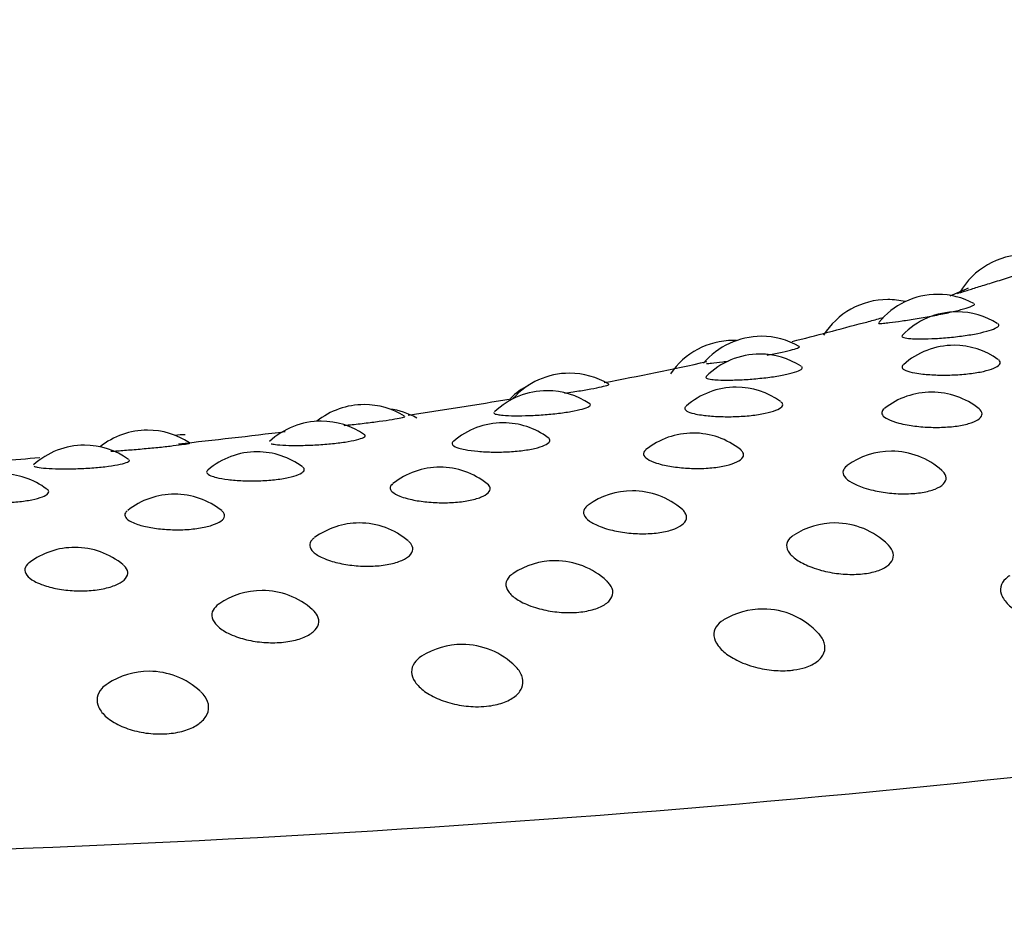
# Model space of a CAD drawing. Units: millimetres. Extents: x 0 to 420, y 0 to 594.
# Drawn here: x 299 to 304, y 522 to 527 of the extents above; entities that cross this region are included whole.
import ezdxf

# ---------------------------------------------------------------- set-up
doc = ezdxf.new("R2010")
doc.units = ezdxf.units.MM
doc.layers.add('Default', color=7, linetype='Continuous')

msp = doc.modelspace()

# ---------------------------------------------------------------- linework, layer by layer
at = {"layer": 'Default', "color": 7, "linetype": 'Continuous'}
for centre, radius, start, end in [((303.8232, 524.8741), 0.3995, 90, 150.0921), ((302.657, 527.4936), 2.5559, 288.4203, 289.0081), ((303.0958, 524.6364), 0.3995, 90, 148.1814), ((303.3598, 524.6641), 0.3995, 90, 141.2429), ((303.0958, 524.6364), 0.3995, 76.5888, 90), ((303.3598, 524.6641), 0.3995, 61.4536, 90), ((303.4626, 524.5715), 0.3995, 90, 136.2459), ((303.4626, 524.5715), 0.3995, 57.8678, 90), ((298.4851, 541.2009), 16.8926, 284.0683, 285.38792), ((302.2786, 524.4202), 0.3995, 90, 146.0007), ((302.4281, 524.4422), 0.3995, 90, 139.964), ((302.2786, 524.4202), 0.3995, 87.4571, 90), ((302.4281, 524.4422), 0.3995, 60.125, 90), ((303.4463, 524.3947), 0.3995, 90, 132.0262), ((303.4463, 524.3947), 0.3995, 54.4777, 90), ((298.4851, 541.2009), 16.8926, 280.61292, 282.49626), ((302.4205, 524.3483), 0.3995, 90, 135.2909), ((302.4205, 524.3483), 0.3995, 56.9866, 90), ((301.4139, 524.2472), 0.3995, 90, 138.4256), ((301.4139, 524.2472), 0.3995, 58.7637, 90), ((301.2959, 524.155), 0.3995, 90, 134.0924), ((301.3805, 524.2278), 0.3995, 117.4423, 134.2614), ((301.2959, 524.155), 0.3995, 55.8135, 90), ((302.295, 524.1733), 0.3995, 90, 131.3819), ((302.295, 524.1733), 0.3995, 54.1309, 90), ((303.3277, 524.1475), 0.3995, 90, 128.4583), ((303.3277, 524.1475), 0.3995, 51.142, 90), ((296.8467, 549.6506), 25.497, 278.37462, 279.61592), ((300.3283, 524.0814), 0.3995, 90, 128.7762), ((300.3283, 524.0814), 0.3995, 57.6861, 90), ((300.4114, 524.0613), 0.3995, 60.8148, 82.5481), ((300.1013, 523.994), 0.3995, 90, 133.24), ((300.1013, 523.994), 0.3995, 55.1527, 90), ((299.1832, 523.9465), 0.3995, 90, 128.8402), ((299.1832, 523.9465), 0.3995, 56.3303, 90), ((295.9374, 556.6116), 32.5169, 276.01752, 277.01986), ((301.0626, 523.9851), 0.3995, 90, 131.0763), ((301.0626, 523.9851), 0.3995, 53.4532, 90), ((299.3819, 523.9225), 0.3995, 90, 97.6154), ((302.0675, 523.931), 0.3995, 90, 128.6931), ((302.0675, 523.931), 0.3995, 51.3758, 90), ((298.8496, 523.8669), 0.3995, 90, 132.3002), ((298.8496, 523.8669), 0.3995, 54.3264, 90), ((303.1158, 523.835), 0.3995, 90, 125.9306), ((303.1158, 523.835), 0.3995, 48.1804, 90), ((296.8807, 543.5594), 19.4353, 273.92615, 275.11453), ((299.7627, 523.832), 0.3995, 90, 130.6278), ((299.7627, 523.832), 0.3995, 53.0741, 90), ((300.7288, 523.7505), 0.3995, 90, 128.4868), ((300.7288, 523.7505), 0.3995, 51.3343, 90), ((298.4095, 523.7157), 0.3995, 52.8126, 90), ((301.7467, 523.6259), 0.3995, 90, 125.9329), ((301.7467, 523.6259), 0.3995, 49.0526, 90), ((299.3262, 523.6081), 0.3995, 90, 128.2813), ((299.3262, 523.6081), 0.3995, 51.4238, 90), ((300.3025, 523.4558), 0.3995, 90, 126.2983), ((300.3025, 523.4558), 0.3995, 49.6103, 90), ((302.817, 523.4557), 0.3995, 90, 123.0536), ((302.817, 523.4557), 0.3995, 45.3559, 90), ((298.7992, 523.3266), 0.3995, 90, 127.0553), ((298.7992, 523.3266), 0.3995, 50.1628, 90), ((301.3383, 523.2564), 0.3995, 90, 123.9627), ((301.3383, 523.2564), 0.3995, 46.986, 90), ((299.7891, 523.0991), 0.3995, 90, 124.954), ((299.7891, 523.0991), 0.3995, 48.2345, 90), ((302.4358, 523.0012), 0.3995, 90, 121.2931), ((302.4358, 523.0012), 0.3995, 42.4449, 90), ((300.8464, 522.814), 0.3995, 90, 122.4171), ((300.8464, 522.814), 0.3995, 45.0876, 90), ((299.1918, 522.6719), 0.3995, 90, 123.4145), ((299.1918, 522.6719), 0.3995, 47.3847, 90)]:
    msp.add_arc(centre, radius, start, end, dxfattribs=at)
msp.add_ellipse((294.892, 525.4966), major_axis=(-17.9579, 0.0004), ratio=0.191071, start_param=0, end_param=3.443081, dxfattribs=at)
for points, knots in [([(303.4957, 525.0781), (303.5033, 525.0805), (303.5132, 525.0837), (303.5249, 525.0874), (303.542, 525.0928), (303.5635, 525.0995), (303.5876, 525.107), (303.6112, 525.1143), (303.638, 525.1226), (303.6658, 525.1311), (303.693, 525.1395), (303.7218, 525.1483), (303.7501, 525.1571), (303.7778, 525.1657), (303.8056, 525.1744), (303.8313, 525.1827), (303.8568, 525.1909), (303.8808, 525.1988), (303.9014, 525.2058), (303.9222, 525.213), (303.9399, 525.2194), (303.9533, 525.2246), (303.9669, 525.2299), (303.9762, 525.2341), (303.9806, 525.2368), (303.9835, 525.2385), (303.9843, 525.2396), (303.9832, 525.2401)], [0, 0, 0, 0, 0.084372, 0.084372, 0.084372, 0.208753, 0.208753, 0.208753, 0.331086, 0.331086, 0.331086, 0.450807, 0.450807, 0.450807, 0.568408, 0.568408, 0.568408, 0.685224, 0.685224, 0.685224, 0.802942, 0.802942, 0.802942, 0.922942, 0.922942, 0.922942, 1, 1, 1, 1]), ([(303.0736, 524.9109), (303.0824, 524.9116), (303.0933, 524.9128), (303.1058, 524.9143), (303.1243, 524.9165), (303.1469, 524.9195), (303.1718, 524.9232), (303.1962, 524.9267), (303.2234, 524.9309), (303.2513, 524.9356), (303.2787, 524.9401), (303.3075, 524.9451), (303.3353, 524.9504), (303.3629, 524.9556), (303.3902, 524.9611), (303.4151, 524.9666), (303.4401, 524.972), (303.4633, 524.9776), (303.4829, 524.9828), (303.5027, 524.9881), (303.5192, 524.9933), (303.5311, 524.9977), (303.5433, 525.0022), (303.551, 525.0062), (303.5537, 525.0092), (303.5553, 525.0111), (303.5551, 525.0126), (303.5531, 525.0137)], [0, 0, 0, 0, 0.083108, 0.083108, 0.083108, 0.206847, 0.206847, 0.206847, 0.328211, 0.328211, 0.328211, 0.447258, 0.447258, 0.447258, 0.564967, 0.564967, 0.564967, 0.68287, 0.68287, 0.68287, 0.802475, 0.802475, 0.802475, 0.924608, 0.924608, 0.924608, 1, 1, 1, 1]), ([(302.9673, 524.9124), (302.9789, 524.9157), (302.9906, 524.919), (303.0024, 524.9223), (303.026, 524.9289), (303.05, 524.9356), (303.0731, 524.942)], [0, 0, 0, 0, 0.331742, 0.331742, 0.331742, 1, 1, 1, 1]), ([(303.0465, 524.912), (303.0458, 524.9112), (303.0465, 524.9105), (303.0484, 524.9102), (303.0522, 524.9095), (303.0608, 524.9098), (303.0736, 524.9109)], [0, 0, 0, 0, 0.344923, 0.344923, 0.344923, 1, 1, 1, 1]), ([(303.2179, 524.8297), (303.2289, 524.8289), (303.2417, 524.8284), (303.2558, 524.8282), (303.2771, 524.8279), (303.3021, 524.8283), (303.3286, 524.8295), (303.3547, 524.8306), (303.383, 524.8325), (303.4114, 524.835), (303.4393, 524.8375), (303.468, 524.8407), (303.4951, 524.8444), (303.5222, 524.8482), (303.5483, 524.8525), (303.5715, 524.8572), (303.5949, 524.862), (303.6159, 524.8672), (303.6327, 524.8724), (303.6498, 524.8777), (303.6631, 524.8832), (303.6715, 524.8883), (303.68, 524.8935), (303.6837, 524.8985), (303.6824, 524.9028), (303.6818, 524.9048), (303.6801, 524.9066), (303.6774, 524.9083)], [0, 0, 0, 0, 0.08244, 0.08244, 0.08244, 0.207555, 0.207555, 0.207555, 0.330297, 0.330297, 0.330297, 0.451215, 0.451215, 0.451215, 0.571592, 0.571592, 0.571592, 0.692965, 0.692965, 0.692965, 0.816505, 0.816505, 0.816505, 0.942464, 0.942464, 0.942464, 1, 1, 1, 1]), ([(303.1731, 524.8468), (303.1724, 524.846), (303.1719, 524.8454), (303.1715, 524.8447), (303.1696, 524.841), (303.1728, 524.8378), (303.1807, 524.8353), (303.1885, 524.8328), (303.2013, 524.8309), (303.2179, 524.8297)], [0, 0, 0, 0, 0.083658, 0.083658, 0.083658, 0.541991, 0.541991, 0.541991, 1, 1, 1, 1]), ([(302.4587, 524.7425), (302.4609, 524.7429), (302.4631, 524.7433), (302.4652, 524.7437), (302.4914, 524.7484), (302.5162, 524.7533), (302.5378, 524.758), (302.5596, 524.7627), (302.5786, 524.7673), (302.5931, 524.7714), (302.608, 524.7756), (302.6187, 524.7793), (302.6244, 524.7822), (302.6292, 524.7846), (302.6305, 524.7865), (302.6284, 524.7878)], [0, 0, 0, 0, 0.020573, 0.020573, 0.020573, 0.270101, 0.270101, 0.270101, 0.523222, 0.523222, 0.523222, 0.781701, 0.781701, 0.781701, 1, 1, 1, 1]), ([(302.1376, 524.6975), (302.1446, 524.6981), (302.1536, 524.6989), (302.1645, 524.7001), (302.1806, 524.7018), (302.2011, 524.7042), (302.2242, 524.7072), (302.2344, 524.7085), (302.2453, 524.7099), (302.2566, 524.7114)], [0, 0, 0, 0, 0.318118, 0.318118, 0.318118, 0.791574, 0.791574, 0.791574, 1, 1, 1, 1]), ([(303.2393, 524.6484), (303.2519, 524.6461), (303.2661, 524.6441), (303.2814, 524.6424), (303.305, 524.6399), (303.3317, 524.6381), (303.3596, 524.6373), (303.387, 524.6365), (303.4161, 524.6367), (303.4447, 524.6379), (303.4731, 524.6391), (303.5016, 524.6413), (303.5281, 524.6445), (303.5545, 524.6476), (303.5796, 524.6518), (303.6012, 524.6566), (303.623, 524.6616), (303.6419, 524.6673), (303.6562, 524.6734), (303.6708, 524.6796), (303.6811, 524.6863), (303.6863, 524.6929), (303.6916, 524.6996), (303.6917, 524.7063), (303.6869, 524.7124), (303.6853, 524.7145), (303.6831, 524.7164), (303.6805, 524.7183)], [0, 0, 0, 0, 0.081269, 0.081269, 0.081269, 0.207429, 0.207429, 0.207429, 0.331471, 0.331471, 0.331471, 0.454305, 0.454305, 0.454305, 0.57734, 0.57734, 0.57734, 0.70195, 0.70195, 0.70195, 0.82887, 0.82887, 0.82887, 0.957821, 0.957821, 0.957821, 1, 1, 1, 1]), ([(302.1662, 524.6137), (302.1755, 524.6126), (302.1867, 524.6118), (302.1994, 524.6112), (302.2185, 524.6103), (302.2416, 524.6101), (302.2669, 524.6105), (302.2916, 524.6109), (302.319, 524.612), (302.347, 524.6137), (302.3745, 524.6155), (302.4033, 524.6179), (302.431, 524.6208), (302.4586, 524.6238), (302.4859, 524.6274), (302.5105, 524.6314), (302.5354, 524.6355), (302.5583, 524.6401), (302.5774, 524.6448), (302.5968, 524.6496), (302.6128, 524.6547), (302.624, 524.6595), (302.6354, 524.6645), (302.6422, 524.6693), (302.644, 524.6736), (302.6452, 524.6767), (302.6438, 524.6795), (302.6401, 524.6819)], [0, 0, 0, 0, 0.079911, 0.079911, 0.079911, 0.201163, 0.201163, 0.201163, 0.320113, 0.320113, 0.320113, 0.437292, 0.437292, 0.437292, 0.553944, 0.553944, 0.553944, 0.671559, 0.671559, 0.671559, 0.791274, 0.791274, 0.791274, 0.913336, 0.913336, 0.913336, 1, 1, 1, 1]), ([(303.1775, 524.6902), (303.1725, 524.6856), (303.1706, 524.681), (303.1719, 524.6766), (303.1736, 524.6711), (303.1804, 524.6658), (303.1918, 524.661), (303.2033, 524.6563), (303.2195, 524.6519), (303.2393, 524.6484)], [0, 0, 0, 0, 0.284017, 0.284017, 0.284017, 0.642082, 0.642082, 0.642082, 1, 1, 1, 1]), ([(302.1354, 524.6281), (302.1325, 524.6252), (302.1332, 524.6225), (302.1374, 524.6202), (302.1423, 524.6175), (302.1522, 524.6153), (302.1662, 524.6137)], [0, 0, 0, 0, 0.459339, 0.459339, 0.459339, 1, 1, 1, 1]), ([(301.3874, 524.5418), (301.4027, 524.5439), (301.4179, 524.5461), (301.4326, 524.5483), (301.4596, 524.5523), (301.4858, 524.5565), (301.5091, 524.5605), (301.5327, 524.5646), (301.5539, 524.5686), (301.5709, 524.5723), (301.5883, 524.576), (301.6018, 524.5794), (301.6104, 524.5821), (301.6192, 524.5848), (301.6231, 524.5869), (301.622, 524.5882), (301.6219, 524.5882), (301.6218, 524.5883), (301.6216, 524.5884)], [0, 0, 0, 0, 0.115256, 0.115256, 0.115256, 0.326633, 0.326633, 0.326633, 0.541047, 0.541047, 0.541047, 0.760005, 0.760005, 0.760005, 0.983016, 0.983016, 0.983016, 1, 1, 1, 1]), ([(302.0732, 524.4331), (302.0843, 524.4305), (302.0971, 524.4281), (302.1111, 524.4261), (302.1328, 524.4229), (302.158, 524.4204), (302.1848, 524.4188), (302.2111, 524.4173), (302.2397, 524.4167), (302.2683, 524.4171), (302.2965, 524.4175), (302.3255, 524.4189), (302.3529, 524.4213), (302.3803, 524.4237), (302.4068, 524.4272), (302.4302, 524.4314), (302.4538, 524.4357), (302.475, 524.4409), (302.4918, 524.4465), (302.509, 524.4523), (302.5221, 524.4587), (302.5303, 524.4651), (302.5386, 524.4716), (302.5419, 524.4782), (302.5402, 524.4845), (302.5391, 524.4883), (302.5361, 524.492), (302.5313, 524.4954)], [0, 0, 0, 0, 0.078433, 0.078433, 0.078433, 0.200183, 0.200183, 0.200183, 0.319889, 0.319889, 0.319889, 0.438427, 0.438427, 0.438427, 0.55716, 0.55716, 0.55716, 0.677412, 0.677412, 0.677412, 0.799894, 0.799894, 0.799894, 0.924337, 0.924337, 0.924337, 1, 1, 1, 1]), ([(301.0348, 524.4279), (301.0423, 524.4266), (301.0518, 524.4255), (301.063, 524.4245), (301.0797, 524.4232), (301.1008, 524.4223), (301.1244, 524.4221), (301.1475, 524.4218), (301.1738, 524.4221), (301.201, 524.4231), (301.2279, 524.4241), (301.2565, 524.4257), (301.2844, 524.4279), (301.3123, 524.43), (301.3403, 524.4329), (301.3662, 524.4362), (301.3923, 524.4396), (301.417, 524.4435), (301.4381, 524.4476), (301.4596, 524.4518), (301.4781, 524.4564), (301.4919, 524.4609), (301.5061, 524.4655), (301.5159, 524.4702), (301.5207, 524.4744), (301.5252, 524.4784), (301.5252, 524.4822), (301.5207, 524.4853)], [0, 0, 0, 0, 0.077519, 0.077519, 0.077519, 0.195119, 0.195119, 0.195119, 0.310486, 0.310486, 0.310486, 0.424133, 0.424133, 0.424133, 0.537265, 0.537265, 0.537265, 0.651329, 0.651329, 0.651329, 0.767431, 0.767431, 0.767431, 0.885811, 0.885811, 0.885811, 1, 1, 1, 1]), ([(302.0288, 524.4712), (302.0257, 524.4684), (302.0238, 524.4657), (302.0231, 524.463), (302.0217, 524.4575), (302.0254, 524.4521), (302.0339, 524.447), (302.0424, 524.442), (302.0559, 524.4372), (302.0732, 524.4331)], [0, 0, 0, 0, 0.195439, 0.195439, 0.195439, 0.597802, 0.597802, 0.597802, 1, 1, 1, 1]), ([(303.0772, 524.4587), (303.0737, 524.4559), (303.0709, 524.453), (303.0688, 524.4501), (303.0633, 524.4425), (303.063, 524.4344), (303.0679, 524.4265), (303.0728, 524.4186), (303.0829, 524.4107), (303.0975, 524.4035), (303.112, 524.3962), (303.1313, 524.3893), (303.1538, 524.3834)], [0, 0, 0, 0, 0.111653, 0.111653, 0.111653, 0.407831, 0.407831, 0.407831, 0.703935, 0.703935, 0.703935, 1, 1, 1, 1]), ([(303.1538, 524.3834), (303.1678, 524.3797), (303.1831, 524.3764), (303.1993, 524.3735), (303.2248, 524.3689), (303.2531, 524.3654), (303.2821, 524.3632), (303.3106, 524.361), (303.3406, 524.3601), (303.3694, 524.3606), (303.3982, 524.3612), (303.4267, 524.3632), (303.4525, 524.3665), (303.4785, 524.3698), (303.5026, 524.3746), (303.5227, 524.3804), (303.5431, 524.3863), (303.56, 524.3934), (303.572, 524.4011), (303.5843, 524.409), (303.5918, 524.4176), (303.594, 524.4263), (303.5963, 524.435), (303.5933, 524.444), (303.5852, 524.4524), (303.5835, 524.4542), (303.5816, 524.4559), (303.5794, 524.4577)], [0, 0, 0, 0, 0.080142, 0.080142, 0.080142, 0.207289, 0.207289, 0.207289, 0.332733, 0.332733, 0.332733, 0.457605, 0.457605, 0.457605, 0.583301, 0.583301, 0.583301, 0.710905, 0.710905, 0.710905, 0.840697, 0.840697, 0.840697, 0.971977, 0.971977, 0.971977, 1, 1, 1, 1]), ([(300.223, 524.371), (300.2303, 524.3717), (300.2377, 524.3725), (300.2451, 524.3732), (300.2724, 524.3761), (300.301, 524.3792), (300.3285, 524.3825), (300.3561, 524.3857), (300.3834, 524.3892), (300.4082, 524.3925), (300.4333, 524.3959), (300.4564, 524.3993), (300.4757, 524.4025), (300.4954, 524.4057), (300.5116, 524.4086), (300.5231, 524.4111), (300.5347, 524.4135), (300.5417, 524.4155), (300.5436, 524.4167), (300.5442, 524.4171), (300.5443, 524.4174), (300.5439, 524.4177)], [0, 0, 0, 0, 0.047449, 0.047449, 0.047449, 0.22237, 0.22237, 0.22237, 0.397551, 0.397551, 0.397551, 0.575246, 0.575246, 0.575246, 0.756709, 0.756709, 0.756709, 0.941539, 0.941539, 0.941539, 1, 1, 1, 1]), ([(301.0158, 524.4398), (301.0141, 524.4382), (301.0137, 524.4366), (301.0147, 524.4351), (301.0166, 524.4323), (301.0235, 524.4299), (301.0348, 524.4279)], [0, 0, 0, 0, 0.343676, 0.343676, 0.343676, 1, 1, 1, 1]), ([(299.8362, 524.2744), (299.8418, 524.2729), (299.8495, 524.2715), (299.859, 524.2703), (299.8732, 524.2685), (299.892, 524.2671), (299.9137, 524.2662), (299.935, 524.2653), (299.9598, 524.2649), (299.986, 524.2652), (300.0119, 524.2654), (300.04, 524.2662), (300.068, 524.2676), (300.0958, 524.269), (300.1243, 524.2711), (300.1511, 524.2737), (300.1782, 524.2763), (300.2043, 524.2795), (300.2272, 524.283), (300.2506, 524.2866), (300.2713, 524.2907), (300.2877, 524.2947), (300.3045, 524.2989), (300.3172, 524.3032), (300.3249, 524.3073), (300.3327, 524.3113), (300.3356, 524.3152), (300.3334, 524.3185), (300.3329, 524.3193), (300.3322, 524.32), (300.3312, 524.3207)], [0, 0, 0, 0, 0.075066, 0.075066, 0.075066, 0.18893, 0.18893, 0.18893, 0.30063, 0.30063, 0.30063, 0.410662, 0.410662, 0.410662, 0.520194, 0.520194, 0.520194, 0.630626, 0.630626, 0.630626, 0.743032, 0.743032, 0.743032, 0.857645, 0.857645, 0.857645, 0.973707, 0.973707, 0.973707, 1, 1, 1, 1]), ([(300.8285, 524.2513), (300.8379, 524.2484), (300.8491, 524.2457), (300.8618, 524.2432), (300.8813, 524.2395), (300.9047, 524.2363), (300.9301, 524.2341), (300.9552, 524.2318), (300.9829, 524.2304), (301.0111, 524.23), (301.039, 524.2296), (301.0681, 524.2303), (301.0961, 524.2319), (301.1241, 524.2335), (301.1517, 524.2362), (301.1766, 524.2398), (301.2018, 524.2434), (301.225, 524.248), (301.2442, 524.2531), (301.2637, 524.2584), (301.2796, 524.2643), (301.2907, 524.2705), (301.3019, 524.2767), (301.3084, 524.2832), (301.3097, 524.2895), (301.3109, 524.295), (301.3081, 524.3004), (301.3015, 524.3053)], [0, 0, 0, 0, 0.075837, 0.075837, 0.075837, 0.19355, 0.19355, 0.19355, 0.309286, 0.309286, 0.309286, 0.423892, 0.423892, 0.423892, 0.538685, 0.538685, 0.538685, 0.654947, 0.654947, 0.654947, 0.773366, 0.773366, 0.773366, 0.893681, 0.893681, 0.893681, 1, 1, 1, 1]), ([(298.9894, 524.2341), (298.995, 524.2346), (299.0007, 524.235), (299.0066, 524.2354), (299.0294, 524.2371), (299.0553, 524.239), (299.0822, 524.2411), (299.1089, 524.2432), (299.1373, 524.2456), (299.1651, 524.2481), (299.193, 524.2505), (299.2211, 524.2532), (299.247, 524.2558), (299.2734, 524.2585), (299.2983, 524.2613), (299.3196, 524.2639), (299.3414, 524.2665), (299.3601, 524.269), (299.3742, 524.271), (299.3886, 524.2731), (299.3986, 524.2749), (299.4035, 524.276), (299.4063, 524.2767), (299.4075, 524.2771), (299.4071, 524.2774)], [0, 0, 0, 0, 0.037635, 0.037635, 0.037635, 0.182507, 0.182507, 0.182507, 0.325719, 0.325719, 0.325719, 0.469139, 0.469139, 0.469139, 0.614615, 0.614615, 0.614615, 0.763176, 0.763176, 0.763176, 0.914499, 0.914499, 0.914499, 1, 1, 1, 1]), ([(300.7962, 524.2824), (300.7917, 524.2769), (300.7922, 524.2714), (300.7977, 524.2662), (300.8032, 524.2609), (300.8137, 524.2558), (300.8285, 524.2513)], [0.0801163, 0.0801163, 0.0801163, 0.0801163, 0.5401529, 0.5401529, 0.5401529, 1, 1, 1, 1]), ([(301.8153, 524.2407), (301.8067, 524.2332), (301.8031, 524.2252), (301.8049, 524.2172), (301.8066, 524.2092), (301.8136, 524.2011), (301.8252, 524.1935), (301.8369, 524.1858), (301.8536, 524.1784), (301.8739, 524.1719)], [0.0242945, 0.0242945, 0.0242945, 0.0242945, 0.3495981, 0.3495981, 0.3495981, 0.6748205, 0.6748205, 0.6748205, 1, 1, 1, 1]), ([(301.8739, 524.1719), (301.8864, 524.1679), (301.9004, 524.1641), (301.9155, 524.1608), (301.9394, 524.1556), (301.9664, 524.1512), (301.9946, 524.1482), (302.0225, 524.1453), (302.0521, 524.1436), (302.0812, 524.1433), (302.1102, 524.143), (302.1395, 524.1442), (302.1666, 524.1468), (302.1938, 524.1494), (302.2196, 524.1535), (302.2418, 524.1587), (302.2644, 524.164), (302.2839, 524.1706), (302.2986, 524.178), (302.3137, 524.1854), (302.3243, 524.1938), (302.3297, 524.2024), (302.3351, 524.211), (302.3353, 524.22), (302.3304, 524.2286), (302.3278, 524.2331), (302.3238, 524.2375), (302.3184, 524.2418)], [0, 0, 0, 0, 0.07701, 0.07701, 0.07701, 0.199188, 0.199188, 0.199188, 0.319729, 0.319729, 0.319729, 0.439721, 0.439721, 0.439721, 0.560504, 0.560504, 0.560504, 0.683121, 0.683121, 0.683121, 0.80784, 0.80784, 0.80784, 0.933988, 0.933988, 0.933988, 1, 1, 1, 1]), ([(298.5834, 524.1548), (298.5871, 524.1531), (298.5929, 524.1516), (298.6006, 524.1502), (298.6122, 524.148), (298.6284, 524.1461), (298.648, 524.1446), (298.6673, 524.1432), (298.6903, 524.1421), (298.7153, 524.1417), (298.74, 524.1412), (298.7672, 524.1412), (298.7949, 524.1419), (298.8224, 524.1425), (298.8511, 524.1438), (298.8786, 524.1456), (298.9063, 524.1475), (298.9335, 524.1499), (298.958, 524.1528), (298.9829, 524.1557), (299.0058, 524.1592), (299.0245, 524.1628), (299.0436, 524.1664), (299.0591, 524.1703), (299.0697, 524.1741), (299.0804, 524.1779), (299.0864, 524.1817), (299.0873, 524.185), (299.0878, 524.1867), (299.087, 524.1883), (299.085, 524.1897)], [0, 0, 0, 0, 0.072807, 0.072807, 0.072807, 0.183233, 0.183233, 0.183233, 0.291559, 0.291559, 0.291559, 0.398267, 0.398267, 0.398267, 0.504487, 0.504487, 0.504487, 0.611581, 0.611581, 0.611581, 0.720587, 0.720587, 0.720587, 0.831735, 0.831735, 0.831735, 0.944289, 0.944289, 0.944289, 1, 1, 1, 1]), ([(299.5016, 524.1344), (299.4964, 524.1298), (299.4947, 524.1251), (299.4968, 524.1205), (299.4992, 524.1152), (299.5068, 524.1098), (299.5188, 524.1049)], [0, 0, 0, 0, 0.461917, 0.461917, 0.461917, 1, 1, 1, 1]), ([(299.5188, 524.1049), (299.5264, 524.1018), (299.5359, 524.0988), (299.5471, 524.096), (299.5642, 524.0917), (299.5855, 524.0879), (299.6094, 524.085), (299.6328, 524.0821), (299.6593, 524.0799), (299.6868, 524.0788), (299.7141, 524.0776), (299.743, 524.0774), (299.7713, 524.0783), (299.7996, 524.0791), (299.8281, 524.081), (299.8543, 524.0839), (299.8808, 524.0868), (299.9058, 524.0907), (299.9271, 524.0953), (299.9487, 524.0999), (299.9673, 524.1054), (299.9811, 524.1112), (299.9951, 524.1171), (300.0047, 524.1234), (300.0091, 524.1296), (300.0135, 524.1358), (300.0129, 524.142), (300.0072, 524.1476), (300.0063, 524.1486), (300.0052, 524.1495), (300.004, 524.1504)], [0, 0, 0, 0, 0.073291, 0.073291, 0.073291, 0.187046, 0.187046, 0.187046, 0.298891, 0.298891, 0.298891, 0.409642, 0.409642, 0.409642, 0.520574, 0.520574, 0.520574, 0.632925, 0.632925, 0.632925, 0.747359, 0.747359, 0.747359, 0.863628, 0.863628, 0.863628, 0.980647, 0.980647, 0.980647, 1, 1, 1, 1]), ([(302.8807, 524.158), (302.8697, 524.1499), (302.8627, 524.141), (302.8602, 524.1318), (302.8573, 524.1216), (302.8599, 524.1107), (302.8677, 524.1001), (302.8754, 524.0895), (302.8885, 524.0787), (302.9058, 524.0688), (302.9231, 524.0588), (302.9452, 524.0494), (302.9701, 524.0412)], [0, 0, 0, 0, 0.230648, 0.230648, 0.230648, 0.487355, 0.487355, 0.487355, 0.743664, 0.743664, 0.743664, 1, 1, 1, 1]), ([(302.9701, 524.0412), (302.9852, 524.0363), (303.0015, 524.0318), (303.0185, 524.0279), (303.0458, 524.0216), (303.0757, 524.0167), (303.1057, 524.0135), (303.1355, 524.0104), (303.1662, 524.009), (303.1954, 524.0096), (303.2246, 524.0101), (303.2531, 524.0125), (303.2784, 524.0167), (303.3041, 524.021), (303.3272, 524.0271), (303.346, 524.0346), (303.3651, 524.0422), (303.3802, 524.0515), (303.3901, 524.0614), (303.4001, 524.0716), (303.4051, 524.0828), (303.4046, 524.094), (303.4042, 524.1053), (303.3982, 524.1169), (303.3873, 524.1279), (303.386, 524.1293), (303.3845, 524.1306), (303.383, 524.132)], [0, 0, 0, 0, 0.079202, 0.079202, 0.079202, 0.207126, 0.207126, 0.207126, 0.333841, 0.333841, 0.333841, 0.460575, 0.460575, 0.460575, 0.58858, 0.58858, 0.58858, 0.718595, 0.718595, 0.718595, 0.850481, 0.850481, 0.850481, 0.983259, 0.983259, 0.983259, 1, 1, 1, 1]), ([(298.1583, 523.9955), (298.1641, 523.9922), (298.1719, 523.989), (298.1814, 523.9859), (298.1959, 523.9812), (298.215, 523.9769), (298.2369, 523.9733), (298.2586, 523.9697), (298.2836, 523.9669), (298.3102, 523.965), (298.3364, 523.9631), (298.3649, 523.9621), (298.3932, 523.9621), (298.4215, 523.9622), (298.4505, 523.9633), (298.4776, 523.9654), (298.5052, 523.9675), (298.5316, 523.9708), (298.5548, 523.9747), (298.5785, 523.9788), (298.5993, 523.9837), (298.6158, 523.9891), (298.6325, 523.9945), (298.645, 524.0006), (298.6525, 524.0066), (298.66, 524.0126), (298.6625, 524.0188), (298.6599, 524.0245), (298.6588, 524.0272), (298.6565, 524.0297), (298.6533, 524.0322)], [0, 0, 0, 0, 0.070895, 0.070895, 0.070895, 0.180927, 0.180927, 0.180927, 0.289111, 0.289111, 0.289111, 0.396236, 0.396236, 0.396236, 0.503535, 0.503535, 0.503535, 0.612206, 0.612206, 0.612206, 0.722893, 0.722893, 0.722893, 0.835354, 0.835354, 0.835354, 0.948542, 0.948542, 0.948542, 1, 1, 1, 1]), ([(300.4787, 524.0621), (300.4715, 524.0563), (300.4673, 524.0502), (300.4661, 524.044), (300.4647, 524.0361), (300.4684, 524.0278), (300.4771, 524.0199), (300.4858, 524.0119), (300.4996, 524.0041), (300.5174, 523.9971)], [0, 0, 0, 0, 0.278162, 0.278162, 0.278162, 0.639105, 0.639105, 0.639105, 1, 1, 1, 1]), ([(300.5174, 523.9971), (300.5284, 523.9927), (300.541, 523.9886), (300.5549, 523.9848), (300.5768, 523.979), (300.6023, 523.9739), (300.6294, 523.9701), (300.6562, 523.9664), (300.6852, 523.9639), (300.7143, 523.9628), (300.7432, 523.9617), (300.7729, 523.9621), (300.801, 523.9639), (300.8292, 523.9657), (300.8564, 523.9691), (300.8805, 523.9737), (300.9049, 523.9783), (300.9267, 523.9844), (300.9441, 523.9913), (300.9618, 523.9983), (300.9754, 524.0064), (300.9838, 524.0147), (300.9924, 524.0232), (300.9959, 524.0321), (300.9941, 524.0408), (300.9926, 524.0479), (300.9876, 524.0551), (300.9793, 524.0617)], [0, 0, 0, 0, 0.074199, 0.074199, 0.074199, 0.191917, 0.191917, 0.191917, 0.308057, 0.308057, 0.308057, 0.423669, 0.423669, 0.423669, 0.540041, 0.540041, 0.540041, 0.658181, 0.658181, 0.658181, 0.778345, 0.778345, 0.778345, 0.899886, 0.899886, 0.899886, 1, 1, 1, 1]), ([(301.5104, 523.9479), (301.5024, 523.9422), (301.4965, 523.936), (301.4927, 523.9297), (301.4866, 523.9196), (301.4858, 523.9087), (301.4904, 523.8978), (301.4949, 523.887), (301.5049, 523.876), (301.5194, 523.8656), (301.5339, 523.8552), (301.5534, 523.8451), (301.5763, 523.8363)], [0, 0, 0, 0, 0.173085, 0.173085, 0.173085, 0.448998, 0.448998, 0.448998, 0.724485, 0.724485, 0.724485, 1, 1, 1, 1]), ([(301.5763, 523.8363), (301.5901, 523.831), (301.6053, 523.8261), (301.6214, 523.8217), (301.6473, 523.8147), (301.6761, 523.8089), (301.7056, 523.8049), (301.7349, 523.801), (301.7657, 523.7988), (301.7954, 523.7985), (301.8252, 523.7982), (301.8548, 523.7998), (301.8817, 523.8033), (301.9089, 523.8068), (301.9341, 523.8122), (301.9553, 523.8192), (301.9768, 523.8263), (301.9947, 523.835), (302.0076, 523.8447), (302.0206, 523.8545), (302.0289, 523.8656), (302.0317, 523.8768), (302.0345, 523.888), (302.0319, 523.8998), (302.0241, 523.911), (302.0205, 523.9162), (302.0158, 523.9213), (302.0101, 523.9262)], [0, 0, 0, 0, 0.075852, 0.075852, 0.075852, 0.198363, 0.198363, 0.198363, 0.319716, 0.319716, 0.319716, 0.441087, 0.441087, 0.441087, 0.563675, 0.563675, 0.563675, 0.688187, 0.688187, 0.688187, 0.814489, 0.814489, 0.814489, 0.941646, 0.941646, 0.941646, 1, 1, 1, 1]), ([(299.0766, 523.92), (299.072, 523.9164), (299.0686, 523.9127), (299.0664, 523.9089), (299.0617, 523.901), (299.0622, 523.8927), (299.0678, 523.8845), (299.0734, 523.8764), (299.0842, 523.8682), (299.0993, 523.8607)], [0, 0, 0, 0, 0.193767, 0.193767, 0.193767, 0.59691, 0.59691, 0.59691, 1, 1, 1, 1]), ([(299.0993, 523.8607), (299.1087, 523.8561), (299.1198, 523.8516), (299.1323, 523.8475), (299.1519, 523.8411), (299.1756, 523.8353), (299.2013, 523.8308), (299.2268, 523.8264), (299.2549, 523.823), (299.2836, 523.8212), (299.3122, 523.8193), (299.342, 523.8188), (299.3706, 523.8199), (299.3995, 523.8209), (299.4279, 523.8235), (299.4536, 523.8274), (299.4796, 523.8313), (299.5036, 523.8367), (299.5233, 523.8431), (299.5435, 523.8496), (299.5599, 523.8573), (299.5713, 523.8653), (299.5829, 523.8735), (299.5896, 523.8824), (299.591, 523.891), (299.5924, 523.8997), (299.5886, 523.9085), (299.5798, 523.9166), (299.5788, 523.9176), (299.5776, 523.9186), (299.5763, 523.9196)], [0, 0, 0, 0, 0.071575, 0.071575, 0.071575, 0.185127, 0.185127, 0.185127, 0.297158, 0.297158, 0.297158, 0.408678, 0.408678, 0.408678, 0.520932, 0.520932, 0.520932, 0.63489, 0.63489, 0.63489, 0.750801, 0.750801, 0.750801, 0.86804, 0.86804, 0.86804, 0.985381, 0.985381, 0.985381, 1, 1, 1, 1]), ([(300.0642, 523.7764), (300.0599, 523.7732), (300.0561, 523.7699), (300.0529, 523.7665), (300.0437, 523.7566), (300.0396, 523.7458), (300.0409, 523.7349), (300.0421, 523.724), (300.0489, 523.7127), (300.0604, 523.7019), (300.072, 523.6911), (300.0887, 523.6806), (300.1093, 523.6712)], [0, 0, 0, 0, 0.102053, 0.102053, 0.102053, 0.401666, 0.401666, 0.401666, 0.700817, 0.700817, 0.700817, 1, 1, 1, 1]), ([(302.5971, 523.7893), (302.5902, 523.7847), (302.5842, 523.7799), (302.5792, 523.7749), (302.568, 523.7635), (302.562, 523.7507), (302.5616, 523.7374), (302.5611, 523.7241), (302.5664, 523.71), (302.5767, 523.6962), (302.5871, 523.6825), (302.6028, 523.6687), (302.6226, 523.6561), (302.6425, 523.6434), (302.667, 523.6314), (302.6941, 523.6213)], [0, 0, 0, 0, 0.099056, 0.099056, 0.099056, 0.32381, 0.32381, 0.32381, 0.549595, 0.549595, 0.549595, 0.774766, 0.774766, 0.774766, 1, 1, 1, 1]), ([(300.1093, 523.6712), (300.1217, 523.6655), (300.1356, 523.6602), (300.1506, 523.6553), (300.1747, 523.6476), (300.2022, 523.641), (300.2309, 523.6363), (300.2594, 523.6315), (300.2899, 523.6284), (300.3199, 523.6273), (300.3499, 523.6262), (300.3802, 523.627), (300.4084, 523.6297), (300.4368, 523.6324), (300.4638, 523.6372), (300.4872, 523.6435), (300.5108, 523.65), (300.5314, 523.6582), (300.5471, 523.6675), (300.5631, 523.6769), (300.5745, 523.6877), (300.5805, 523.6988), (300.5865, 523.7099), (300.5873, 523.7217), (300.5827, 523.7331), (300.5791, 523.742), (300.5723, 523.7508), (300.5625, 523.7591)], [0, 0, 0, 0, 0.072891, 0.072891, 0.072891, 0.190618, 0.190618, 0.190618, 0.307232, 0.307232, 0.307232, 0.423863, 0.423863, 0.423863, 0.541663, 0.541663, 0.541663, 0.66131, 0.66131, 0.66131, 0.782678, 0.782678, 0.782678, 0.904867, 0.904867, 0.904867, 1, 1, 1, 1]), ([(302.6941, 523.6213), (302.7103, 523.6152), (302.7276, 523.6097), (302.7455, 523.605), (302.7746, 523.5972), (302.806, 523.5913), (302.8371, 523.5877), (302.8681, 523.5842), (302.8997, 523.5829), (302.9293, 523.584), (302.9591, 523.5851), (302.9877, 523.5887), (303.0127, 523.5945), (303.038, 523.6004), (303.0605, 523.6086), (303.0781, 523.6185), (303.096, 523.6286), (303.1094, 523.6406), (303.1173, 523.6535), (303.1254, 523.6665), (303.128, 523.6808), (303.125, 523.695), (303.1221, 523.7093), (303.1135, 523.7239), (303.1, 523.7377), (303.0994, 523.7383), (303.0987, 523.7389), (303.0981, 523.7396)], [0, 0, 0, 0, 0.078746, 0.078746, 0.078746, 0.207546, 0.207546, 0.207546, 0.335641, 0.335641, 0.335641, 0.464244, 0.464244, 0.464244, 0.594382, 0.594382, 0.594382, 0.726435, 0.726435, 0.726435, 0.859936, 0.859936, 0.859936, 0.993769, 0.993769, 0.993769, 1, 1, 1, 1]), ([(298.5582, 523.6453), (298.5577, 523.6449), (298.5572, 523.6445), (298.5568, 523.6442), (298.5444, 523.6346), (298.537, 523.6239), (298.535, 523.613), (298.533, 523.6021), (298.5364, 523.5906), (298.5449, 523.5796), (298.5534, 523.5685), (298.5672, 523.5575), (298.5851, 523.5476)], [0, 0, 0, 0, 0.012757, 0.012757, 0.012757, 0.342163, 0.342163, 0.342163, 0.671065, 0.671065, 0.671065, 1, 1, 1, 1]), ([(298.5851, 523.5476), (298.596, 523.5416), (298.6085, 523.5359), (298.6222, 523.5307), (298.6443, 523.5223), (298.6701, 523.515), (298.6978, 523.5094), (298.7251, 523.5039), (298.7549, 523.5), (298.7848, 523.498), (298.8147, 523.4961), (298.8455, 523.496), (298.8746, 523.4979), (298.904, 523.4999), (298.9325, 523.5038), (298.9577, 523.5095), (298.9834, 523.5153), (299.0063, 523.5229), (299.0247, 523.5317), (299.0434, 523.5407), (299.0578, 523.5511), (299.067, 523.5619), (299.0762, 523.5729), (299.0803, 523.5846), (299.079, 523.5961), (299.0777, 523.6076), (299.0709, 523.6191), (299.0594, 523.6297), (299.0582, 523.6307), (299.057, 523.6318), (299.0557, 523.6329)], [0, 0, 0, 0, 0.07016, 0.07016, 0.07016, 0.183475, 0.183475, 0.183475, 0.295718, 0.295718, 0.295718, 0.407978, 0.407978, 0.407978, 0.521361, 0.521361, 0.521361, 0.636522, 0.636522, 0.636522, 0.753339, 0.753339, 0.753339, 0.870947, 0.870947, 0.870947, 0.988123, 0.988123, 0.988123, 1, 1, 1, 1]), ([(301.1141, 523.587), (301.1116, 523.5854), (301.1093, 523.5837), (301.1071, 523.582), (301.0928, 523.5709), (301.0834, 523.5583), (301.0796, 523.5451), (301.0758, 523.5318), (301.0776, 523.5176), (301.0847, 523.5036), (301.0918, 523.4896), (301.1045, 523.4754), (301.1216, 523.4622), (301.1388, 523.449), (301.1609, 523.4364), (301.1861, 523.4255)], [0, 0, 0, 0, 0.037273, 0.037273, 0.037273, 0.277439, 0.277439, 0.277439, 0.518707, 0.518707, 0.518707, 0.75932, 0.75932, 0.75932, 1, 1, 1, 1]), ([(303.7418, 523.5767), (303.738, 523.5745), (303.7344, 523.5723), (303.7311, 523.5699), (303.7144, 523.5584), (303.7025, 523.5447), (303.6964, 523.5298), (303.6903, 523.5148), (303.6898, 523.4983), (303.695, 523.4815), (303.7002, 523.4648), (303.7111, 523.4473), (303.7269, 523.4306), (303.7426, 523.414), (303.7636, 523.3976), (303.7881, 523.3828), (303.8126, 523.368), (303.8414, 523.3545), (303.872, 523.3434), (303.8901, 523.3368), (303.9091, 523.331), (303.9284, 523.3262), (303.9599, 523.3182), (303.993, 523.3127), (304.025, 523.3101), (304.0568, 523.3075), (304.0885, 523.3078), (304.1172, 523.311), (304.1248, 523.3119), (304.1322, 523.3129), (304.1394, 523.3142)], [0, 0, 0, 0, 0.025256, 0.025256, 0.025256, 0.149875, 0.149875, 0.149875, 0.275642, 0.275642, 0.275642, 0.401519, 0.401519, 0.401519, 0.526927, 0.526927, 0.526927, 0.652384, 0.652384, 0.652384, 0.725998, 0.725998, 0.725998, 0.847282, 0.847282, 0.847282, 0.96834, 0.96834, 0.96834, 1, 1, 1, 1]), ([(301.1861, 523.4255), (301.2012, 523.419), (301.2175, 523.4131), (301.2347, 523.4078), (301.2625, 523.3993), (301.2931, 523.3925), (301.324, 523.388), (301.3548, 523.3836), (301.3867, 523.3814), (301.4172, 523.3817), (301.4479, 523.382), (301.4779, 523.3848), (301.5047, 523.3899), (301.5319, 523.395), (301.5567, 523.4026), (301.577, 523.412), (301.5975, 523.4215), (301.6141, 523.4331), (301.6252, 523.4457), (301.6364, 523.4585), (301.6424, 523.4727), (301.6429, 523.487), (301.6433, 523.5013), (301.638, 523.5161), (301.6276, 523.5302), (301.6234, 523.5359), (301.6182, 523.5416), (301.6123, 523.5471)], [0, 0, 0, 0, 0.075132, 0.075132, 0.075132, 0.198016, 0.198016, 0.198016, 0.320227, 0.320227, 0.320227, 0.442921, 0.442921, 0.442921, 0.567078, 0.567078, 0.567078, 0.693061, 0.693061, 0.693061, 0.820424, 0.820424, 0.820424, 0.948105, 0.948105, 0.948105, 1, 1, 1, 1]), ([(299.5592, 523.4259), (299.5459, 523.4165), (299.5359, 523.406), (299.53, 523.3949), (299.5228, 523.3818), (299.5212, 523.3676), (299.525, 523.3534), (299.5288, 523.3393), (299.5382, 523.3248), (299.5525, 523.3111), (299.5667, 523.2975), (299.5862, 523.2843), (299.6093, 523.2727)], [0, 0, 0, 0, 0.219143, 0.219143, 0.219143, 0.479876, 0.479876, 0.479876, 0.739902, 0.739902, 0.739902, 1, 1, 1, 1]), ([(299.6093, 523.2727), (299.623, 523.2658), (299.6382, 523.2594), (299.6544, 523.2537), (299.6806, 523.2444), (299.7101, 523.2367), (299.7405, 523.2314), (299.7708, 523.2262), (299.8027, 523.2231), (299.8337, 523.2225), (299.8648, 523.222), (299.8959, 523.2239), (299.9243, 523.2282), (299.9531, 523.2326), (299.9799, 523.2394), (300.0026, 523.2482), (300.0257, 523.2571), (300.0451, 523.2683), (300.0592, 523.2805), (300.0735, 523.293), (300.0829, 523.3069), (300.0867, 523.3212), (300.0904, 523.3354), (300.0886, 523.3504), (300.0814, 523.3647), (300.076, 523.3755), (300.0675, 523.3861), (300.0563, 523.3961)], [0, 0, 0, 0, 0.071995, 0.071995, 0.071995, 0.189742, 0.189742, 0.189742, 0.306845, 0.306845, 0.306845, 0.42441, 0.42441, 0.42441, 0.543375, 0.543375, 0.543375, 0.664089, 0.664089, 0.664089, 0.786125, 0.786125, 0.786125, 0.908467, 0.908467, 0.908467, 1, 1, 1, 1]), ([(302.2276, 523.3422), (302.2107, 523.3318), (302.1974, 523.3196), (302.1889, 523.3063), (302.1793, 523.2915), (302.1753, 523.2751), (302.1771, 523.2582), (302.1788, 523.2413), (302.1864, 523.2236), (302.1991, 523.2065), (302.2118, 523.1894), (302.23, 523.1724), (302.2522, 523.157), (302.2743, 523.1416), (302.3011, 523.1272), (302.3304, 523.1153), (302.3477, 523.1082), (302.3661, 523.1019), (302.385, 523.0965), (302.4158, 523.0876), (302.4488, 523.0812), (302.4811, 523.0777), (302.5135, 523.0742), (302.5461, 523.0736), (302.5763, 523.076), (302.5843, 523.0766), (302.5921, 523.0774), (302.5998, 523.0785)], [0, 0, 0, 0, 0.117059, 0.117059, 0.117059, 0.24767, 0.24767, 0.24767, 0.378398, 0.378398, 0.378398, 0.508639, 0.508639, 0.508639, 0.638931, 0.638931, 0.638931, 0.715393, 0.715393, 0.715393, 0.841357, 0.841357, 0.841357, 0.967086, 0.967086, 0.967086, 1, 1, 1, 1]), ([(302.5998, 523.0785), (302.6215, 523.0814), (302.642, 523.0859), (302.6604, 523.0919), (302.6856, 523.1001), (302.7074, 523.1112), (302.724, 523.1242), (302.7408, 523.1373), (302.7527, 523.1528), (302.7589, 523.1691), (302.7651, 523.1856), (302.7656, 523.2034), (302.7604, 523.2211), (302.7555, 523.2377), (302.7454, 523.2546), (302.731, 523.2704)], [0, 0, 0, 0, 0.15475, 0.15475, 0.15475, 0.366489, 0.366489, 0.366489, 0.58092, 0.58092, 0.58092, 0.796939, 0.796939, 0.796939, 1, 1, 1, 1]), ([(300.6314, 523.1507), (300.6153, 523.1404), (300.6025, 523.1286), (300.5937, 523.1158), (300.5835, 523.101), (300.5785, 523.0845), (300.5792, 523.0677), (300.5798, 523.0507), (300.5861, 523.0328), (300.5977, 523.0156), (300.6093, 522.9983), (300.6266, 522.9811), (300.648, 522.9655), (300.6695, 522.95), (300.6957, 522.9356), (300.7246, 522.9237), (300.7532, 522.9119), (300.7853, 522.9022), (300.8181, 522.8955), (300.8504, 522.889), (300.8844, 522.8852), (300.9171, 522.8845), (300.9371, 522.8842), (300.9569, 522.8849), (300.9759, 522.8869)], [0, 0, 0, 0, 0.113931, 0.113931, 0.113931, 0.246647, 0.246647, 0.246647, 0.381114, 0.381114, 0.381114, 0.516689, 0.516689, 0.516689, 0.65226, 0.65226, 0.65226, 0.786719, 0.786719, 0.786719, 0.919453, 0.919453, 0.919453, 1, 1, 1, 1]), ([(300.9759, 522.8869), (301.0066, 522.89), (301.0358, 522.8962), (301.061, 522.905), (301.0862, 522.9137), (301.1081, 522.9253), (301.1251, 522.9386), (301.1421, 522.952), (301.1545, 522.9674), (301.1614, 522.9837), (301.1684, 523.0002), (301.1699, 523.0179), (301.1659, 523.0354), (301.1618, 523.0531), (301.152, 523.0711), (301.1371, 523.0878), (301.1346, 523.0906), (301.132, 523.0934), (301.1292, 523.0961)], [0, 0, 0, 0, 0.19171, 0.19171, 0.19171, 0.383349, 0.383349, 0.383349, 0.575542, 0.575542, 0.575542, 0.770155, 0.770155, 0.770155, 0.967112, 0.967112, 0.967112, 1, 1, 1, 1]), ([(298.9702, 523.0042), (298.9591, 522.9969), (298.9496, 522.989), (298.9418, 522.9806), (298.9285, 522.966), (298.9201, 522.9497), (298.9173, 522.933), (298.9146, 522.916), (298.9175, 522.898), (298.9258, 522.8805), (298.9342, 522.8629), (298.9484, 522.8453), (298.9671, 522.8291), (298.9859, 522.813), (299.0098, 522.7979), (299.0368, 522.7852), (299.0637, 522.7726), (299.0944, 522.762), (299.1265, 522.7545), (299.1581, 522.747), (299.1919, 522.7423), (299.225, 522.7407), (299.2453, 522.7398), (299.2656, 522.74), (299.2852, 522.7414)], [0, 0, 0, 0, 0.079719, 0.079719, 0.079719, 0.217558, 0.217558, 0.217558, 0.357214, 0.357214, 0.357214, 0.498021, 0.498021, 0.498021, 0.638825, 0.638825, 0.638825, 0.778476, 0.778476, 0.778476, 0.916337, 0.916337, 0.916337, 1, 1, 1, 1]), ([(299.2852, 522.7414), (299.317, 522.7436), (299.3478, 522.749), (299.375, 522.7571), (299.4023, 522.7651), (299.4268, 522.776), (299.4465, 522.7888), (299.4663, 522.8017), (299.4819, 522.8168), (299.492, 522.8328), (299.5022, 522.8491), (299.5072, 522.8667), (299.5065, 522.8843), (299.5058, 522.9021), (299.4993, 522.9203), (299.4876, 522.9374), (299.4812, 522.9467), (299.4731, 522.9559), (299.4635, 522.9646)], [0, 0, 0, 0, 0.178371, 0.178371, 0.178371, 0.356675, 0.356675, 0.356675, 0.535496, 0.535496, 0.535496, 0.716567, 0.716567, 0.716567, 0.899817, 0.899817, 0.899817, 1, 1, 1, 1])]:
    msp.add_open_spline(points, degree=3, knots=knots, dxfattribs=at)
for points in [[(303.5217, 525.0967), (303.4899, 525.0825), (303.4576, 525.0684), (303.4249, 525.0544)], [(303.4761, 525.0718), (303.476, 525.0718), (303.4762, 525.0718), (303.4765, 525.0719)], [(303.4765, 525.0719), (303.4783, 525.0724), (303.4848, 525.0746), (303.4957, 525.0781)], [(300.799, 524.2852), (300.7979, 524.2843), (300.7969, 524.2833), (300.7962, 524.2824)], [(301.8173, 524.2424), (301.8166, 524.2418), (301.8159, 524.2413), (301.8153, 524.2407)]]:
    msp.add_open_spline(points, degree=3, dxfattribs=at)

doc.saveas('drawing.dxf')
